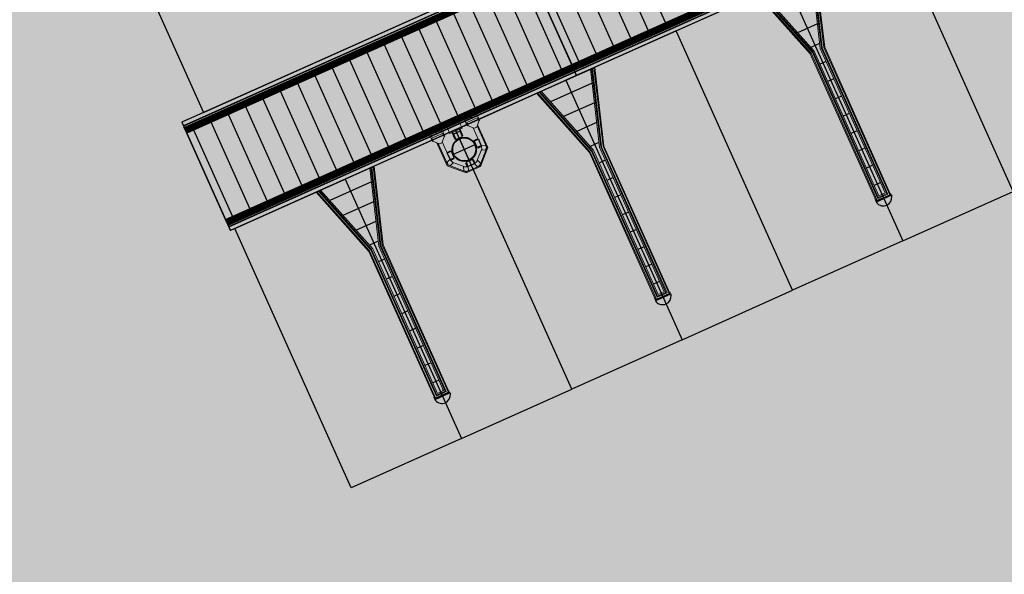
# Model space of a CAD drawing. Units: millimetres. Extents: x 581687 to 582226, y 4796945 to 4797305.
# Drawn here: x 582023 to 582044, y 4797175 to 4797186 of the extents above; entities that cross this region are included whole.
import ezdxf

# ---------------------------------------------------------------- set-up
doc = ezdxf.new("R2010")
doc.units = ezdxf.units.MM
doc.header["$MEASUREMENT"] = 0
doc.linetypes.add('ACAD_ISO04W100', pattern=[30, 24, -3, 0, -3])
doc.layers.add('1SOMBREADO', color=7, linetype='Continuous')
doc.layers.add('CARTO', color=7, linetype='Continuous')

msp = doc.modelspace()

# ---------------------------------------------------------------- hatches: boundary and pattern name
at = {"layer": '1SOMBREADO', "lineweight": 13, "ltscale": 0.7}
msp.add_hatch(color=151, dxfattribs=at).paths.add_polyline_path([(582122.705, 4797170.215), (582121.466, 4797173.825), (582117.842, 4797182.869), (582110.708, 4797198.165), (582100.153, 4797218.341), (582093.854, 4797227.314), (582085.77, 4797237.893), (582074.618, 4797251.921), (582072.395, 4797254.8), (582055.666, 4797256.141), (582043.068, 4797252.943), (582023.2, 4797246.837), (582022.271, 4797246.425), (582022.787, 4797245.187), (582018.14, 4797242.918), (582017.167, 4797244.462), (581998.683, 4797234.87), (581990.938, 4797249.516), (581988.15, 4797248.175), (581984.949, 4797245.7), (581975.005, 4797236.697), (581963.955, 4797232.365), (581962.097, 4797231.437), (581945.524, 4797223.549), (581930.241, 4797215.813), (581915.991, 4797208.283), (581913.822, 4797206.839), (581914.545, 4797205.292), (581912.067, 4797204.055), (581910.806, 4797205.929), (581909.654, 4797205.526), (581899.404, 4797200.637), (581898.195, 4797200.005), (581895.788, 4797201.548), (581880.723, 4797195.508), (581871.216, 4797191.626), (581869.053, 4797189.484), (581871.423, 4797183.976), (581865.404, 4797181.771), (581862.305, 4797188.201), (581858.389, 4797190.329), (581853.782, 4797192.687), (581844.166, 4797193.838), (581840.365, 4797194.125), (581835.528, 4797194.413), (581831.051, 4797194.461), (581827.481, 4797194.461), (581821.953, 4797194.403), (581818.325, 4797194.058), (581805.618, 4797192.382), (581792.718, 4797190.599), (581790.435, 4797190.029), (581790.374, 4797181.919), (581788.307, 4797182.047), (581777.585, 4797176.26), (581763.878, 4797172.901), (581755.932, 4797170.946), (581755.701, 4797170.37), (581752.169, 4797169.432), (581752.028, 4797169.977), (581736.892, 4797167.605), (581736.892, 4797168.008), (581730.218, 4797167.532), (581729.697, 4797171.492), (581723.96, 4797170.703), (581723.846, 4797169.742), (581723.588, 4797166.337), (581720.67, 4797152.913), (581719.909, 4797149.899), (581728.92, 4797148.37), (581728.21, 4797141.26), (581740.02, 4797126.31), (581815.33, 4797108.285), (581844.25, 4797101.83), (581889.16, 4797096.69), (581893.396, 4797095.612), (581915.455, 4797107.814), (582093.815, 4797055.683), (582094.194, 4797044.497), (582094.96, 4797021.932), (582108.901, 4797022.148), (582108.876, 4797019.081), (582120.177, 4797019.212), (582120.09, 4797022.443), (582152.82, 4797023.166), (582153.928, 4797022.207), (582154.766, 4797020.413), (582160.196, 4797013.515), (582164.387, 4797007.855), (582167.937, 4797002.941), (582173.705, 4796993.508), (582174.025, 4796993.595), (582177.217, 4796987.209), (582200.541, 4796946.226), (582205.048, 4796948.392), (582193.328, 4796973.513), (582187.594, 4796986.318), (582187.858, 4796986.481), (582170.375, 4797024.509), (582159.925, 4797059.399), (582150.611, 4797087.028), (582145.448, 4797102.5), (582137.375, 4797125.889), (582133.038, 4797138.679), (582127.765, 4797154.847)])
at = {"layer": 'CARTO'}
h = msp.add_hatch(color=256, dxfattribs=at)
h.paths.add_polyline_path([(582032.965, 4797183.781), (582032.974, 4797183.785, 0.414214), (582032.639, 4797183.913), (582032.643, 4797183.904, -0.414214)])
h.paths.add_polyline_path([(582032.974, 4797183.785), (582032.965, 4797183.781, -0.414214), (582032.842, 4797183.459), (582032.846, 4797183.45, 0.414214)])
h.paths.add_polyline_path([(582032.846, 4797183.45), (582032.842, 4797183.459, -0.414214), (582032.52, 4797183.582), (582032.511, 4797183.577, 0.414214)])
h.paths.add_polyline_path([(582032.643, 4797183.904), (582032.639, 4797183.913, 0.414214), (582032.511, 4797183.577), (582032.52, 4797183.582, -0.414214)])

# ---------------------------------------------------------------- linework, layer by layer
for p, q in [((582022.342, 4797195.404, 0.2), (582027.247, 4797184.457, 0.2)), ((582035.007, 4797185.472, 0.2), (582042.305, 4797188.741, 0.2)), ((582035.007, 4797185.472, 0.2), (582042.305, 4797188.741, 0.2)), ((582035.007, 4797185.472, 0.2), (582042.305, 4797188.741, 0.2)), ((582035.007, 4797185.472, 0.2), (582042.305, 4797188.741, 0.2)), ((582042.358, 4797188.623, 0.2), (582035.06, 4797185.354, 0.2)), ((582035.06, 4797185.354, 0.2), (582042.358, 4797188.623, 0.2)), ((582042.408, 4797188.511, 0.2), (582035.11, 4797185.242, 0.2)), ((582044.313, 4797182.792, 0.2), (582041.861, 4797188.266, 0.2)), ((582044.313, 4797182.792, 0.2), (582041.861, 4797188.266, 0.2)), ((582034.089, 4797187.522, 0.2), (582026.791, 4797184.253, 0.2)), ((582026.841, 4797184.141, 0.2), (582034.139, 4797187.41, 0.2)), ((582026.841, 4797184.14, 0.2), (582034.139, 4797187.41, 0.2)), ((582034.089, 4797187.522, 0.2), (582035.11, 4797185.242, 0.2)), ((582034.089, 4797187.522, 0.2), (582035.11, 4797185.242, 0.2)), ((582034.192, 4797187.292, 0.2), (582026.894, 4797184.022, 0.2)), ((582034.192, 4797187.292, 0.2), (582026.894, 4797184.022, 0.2)), ((582034.192, 4797187.292, 0.2), (582026.894, 4797184.022, 0.2)), ((582034.192, 4797187.292, 0.2), (582026.894, 4797184.022, 0.2)), ((582035.007, 4797185.472, 0.2), (582034.192, 4797187.292, 0.2)), ((582034.192, 4797187.292, 0.2), (582035.007, 4797185.472, 0.2)), ((582035.007, 4797185.472, 0.2), (582034.192, 4797187.292, 0.2)), ((582035.007, 4797185.472, 0.2), (582034.192, 4797187.292, 0.2)), ((582035.007, 4797185.472, 0.2), (582034.192, 4797187.292, 0.2)), ((582034.192, 4797187.292, 0.2), (582035.007, 4797185.472, 0.2)), ((582034.192, 4797187.292, 0.2), (582035.007, 4797185.472, 0.2)), ((582034.192, 4797187.292, 0.2), (582035.007, 4797185.472, 0.2)), ((582037.209, 4797186.182, 0.2), (582039.535, 4797187.224, 0.2)), ((582039.535, 4797187.224, 0.2), (582041.987, 4797181.75, 0.2)), ((582039.535, 4797187.224, 0.2), (582041.987, 4797181.75, 0.2)), ((582027.247, 4797184.457, 0.2), (582032.264, 4797186.705, 0.2)), ((582037.209, 4797186.182, 0.2), (582034.882, 4797185.139, 0.2)), ((582036.835, 4797186.283, 0.2), (582036.883, 4797186.174, 0.2)), ((582039.661, 4797180.708, 0.2), (582037.209, 4797186.182, 0.2)), ((582039.661, 4797180.708, 0.2), (582037.209, 4797186.182, 0.2)), ((582030.54, 4797185.664, 0.2), (582030.491, 4797185.772, 0.2)), ((582027.709, 4797182.202, 0.2), (582035.007, 4797185.472, 0.2)), ((582027.709, 4797182.202, 0.2), (582035.007, 4797185.472, 0.2)), ((582027.709, 4797182.202, 0.2), (582035.007, 4797185.472, 0.2)), ((582027.709, 4797182.202, 0.2), (582035.007, 4797185.472, 0.2)), ((582035.007, 4797185.472, 0.2), (582035.06, 4797185.354, 0.2)), ((582035.06, 4797185.354, 0.2), (582035.007, 4797185.472, 0.2)), ((582035.01, 4797185.466, 0.2), (582035.059, 4797185.357, 0.2)), ((582035.06, 4797185.354, 0.2), (582027.762, 4797182.084, 0.2)), ((582027.762, 4797182.084, 0.2), (582035.06, 4797185.354, 0.2)), ((582034.289, 4797184.874, 0.2), (582035.475, 4797185.405, 0.2)), ((582035.06, 4797185.354, 0.2), (582035.11, 4797185.242, 0.2)), ((582035.11, 4797185.242, 0.2), (582035.06, 4797185.354, 0.2)), ((582035.475, 4797185.405, 0.2), (582035.495, 4797185.407, 0.2)), ((582035.11, 4797185.242, 0.2), (582027.812, 4797181.972, 0.2)), ((582032.556, 4797184.097, 0.2), (582034.882, 4797185.139, 0.2)), ((582034.882, 4797185.139, 0.2), (582037.334, 4797179.666, 0.2)), ((582034.882, 4797185.139, 0.2), (582037.334, 4797179.666, 0.2)), ((582028.715, 4797184.846, 0.2), (582028.667, 4797184.955, 0.2)), ((582034.289, 4797184.874, 0.2), (582034.274, 4797184.86, 0.2)), ((582033.185, 4797184.648, 0.2), (582033.234, 4797184.54, 0.2)), ((582026.791, 4797184.253, 0.2), (582027.812, 4797181.972, 0.2)), ((582026.791, 4797184.253, 0.2), (582026.841, 4797184.14, 0.2)), ((582026.894, 4797184.022, 0.2), (582026.841, 4797184.141, 0.2)), ((582027.709, 4797182.202, 0.2), (582026.894, 4797184.022, 0.2)), ((582026.894, 4797184.022, 0.2), (582027.709, 4797182.202, 0.2)), ((582026.894, 4797184.022, 0.2), (582027.709, 4797182.202, 0.2)), ((582026.894, 4797184.022, 0.2), (582027.709, 4797182.202, 0.2)), ((582032.556, 4797184.097, 0.2), (582030.23, 4797183.055, 0.2)), ((582032.654, 4797184.062, 0.2), (582032.517, 4797184.001, 0.2)), ((582035.008, 4797178.624, 0.2), (582032.556, 4797184.097, 0.2)), ((582035.008, 4797178.624, 0.2), (582032.556, 4797184.097, 0.2)), ((582032.703, 4797183.953, 0.2), (582032.654, 4797184.062, 0.2)), ((582031.361, 4797183.831, 0.2), (582031.41, 4797183.722, 0.2)), ((582032.517, 4797184.001, 0.2), (582032.566, 4797183.891, 0.2)), ((582032.566, 4797183.891, 0.2), (582032.703, 4797183.953, 0.2)), ((582032.953, 4797183.858, 0.2), (582033.039, 4797183.896, 0.2)), ((582033.014, 4797183.721, 0.2), (582032.953, 4797183.858, 0.2)), ((582033.039, 4797183.896, 0.2), (582033.1, 4797183.759, 0.2)), ((582032.471, 4797183.642, 0.2), (582032.385, 4797183.603, 0.2)), ((582032.385, 4797183.603, 0.2), (582032.446, 4797183.466, 0.2)), ((582032.532, 4797183.505, 0.2), (582032.471, 4797183.642, 0.2)), ((582033.1, 4797183.759, 0.2), (582033.014, 4797183.721, 0.2)), ((582032.446, 4797183.466, 0.2), (582032.532, 4797183.505, 0.2)), ((582032.919, 4797183.471, 0.2), (582032.782, 4797183.41, 0.2)), ((582032.782, 4797183.41, 0.2), (582032.821, 4797183.323, 0.2)), ((582032.821, 4797183.323, 0.2), (582032.957, 4797183.385, 0.2)), ((582032.957, 4797183.385, 0.2), (582032.919, 4797183.471, 0.2)), ((582029.637, 4797182.789, 0.2), (582030.823, 4797183.321, 0.2)), ((582030.823, 4797183.321, 0.2), (582030.843, 4797183.323, 0.2)), ((582027.903, 4797182.013, 0.2), (582030.23, 4797183.055, 0.2)), ((582029.536, 4797183.013, 0.2), (582029.585, 4797182.905, 0.2)), ((582030.23, 4797183.055, 0.2), (582032.682, 4797177.582, 0.2)), ((582030.23, 4797183.055, 0.2), (582032.682, 4797177.582, 0.2)), ((582029.637, 4797182.789, 0.2), (582029.622, 4797182.776, 0.2)), ((582041.987, 4797181.75, 0.2), (582044.313, 4797182.792, 0.2)), ((582041.414, 4797182.621, 0.2), (582041.426, 4797182.627, 0.2)), ((582041.434, 4797182.576, 0.2), (582041.414, 4797182.621, 0.2)), ((582041.426, 4797182.627, 0.2), (582041.438, 4797182.6, 0.2)), ((582041.428, 4797182.573, 0.2), (582041.434, 4797182.576, 0.2)), ((582041.428, 4797182.573, 0.2), (582041.439, 4797182.551, 0.2)), ((582041.434, 4797182.576, 0.2), (582041.739, 4797182.712, 0.2)), ((582041.438, 4797182.6, 0.2), (582041.718, 4797182.725, 0.2)), ((582041.706, 4797182.752, 0.2), (582041.718, 4797182.758, 0.2)), ((582041.718, 4797182.725, 0.2), (582041.706, 4797182.752, 0.2)), ((582041.718, 4797182.758, 0.2), (582041.739, 4797182.712, 0.2)), ((582041.739, 4797182.712, 0.2), (582041.744, 4797182.715, 0.2)), ((582041.744, 4797182.715, 0.2), (582041.755, 4797182.692, 0.2)), ((582027.762, 4797182.084, 0.2), (582027.709, 4797182.202, 0.2)), ((582027.812, 4797181.972, 0.2), (582027.762, 4797182.084, 0.2)), ((582030.356, 4797176.539, 0.2), (582027.903, 4797182.013, 0.2)), ((582041.987, 4797181.75, 0.2), (582039.661, 4797180.708, 0.2)), ((582037.334, 4797179.666, 0.2), (582039.661, 4797180.708, 0.2)), ((582036.761, 4797180.537, 0.2), (582036.774, 4797180.543, 0.2)), ((582036.782, 4797180.492, 0.2), (582036.761, 4797180.537, 0.2)), ((582036.774, 4797180.543, 0.2), (582036.786, 4797180.515, 0.2)), ((582036.776, 4797180.489, 0.2), (582036.782, 4797180.492, 0.2)), ((582036.776, 4797180.489, 0.2), (582036.786, 4797180.466, 0.2)), ((582036.782, 4797180.492, 0.2), (582037.086, 4797180.628, 0.2)), ((582036.786, 4797180.515, 0.2), (582037.066, 4797180.641, 0.2)), ((582037.053, 4797180.668, 0.2), (582037.066, 4797180.674, 0.2)), ((582037.066, 4797180.641, 0.2), (582037.053, 4797180.668, 0.2)), ((582037.066, 4797180.674, 0.2), (582037.086, 4797180.628, 0.2)), ((582037.086, 4797180.628, 0.2), (582037.092, 4797180.631, 0.2)), ((582037.092, 4797180.631, 0.2), (582037.102, 4797180.608, 0.2)), ((582037.334, 4797179.666, 0.2), (582035.008, 4797178.624, 0.2)), ((582032.682, 4797177.582, 0.2), (582035.008, 4797178.624, 0.2)), ((582032.109, 4797178.453, 0.2), (582032.121, 4797178.459, 0.2)), ((582032.129, 4797178.407, 0.2), (582032.109, 4797178.453, 0.2)), ((582032.121, 4797178.459, 0.2), (582032.133, 4797178.431, 0.2)), ((582032.123, 4797178.405, 0.2), (582032.129, 4797178.407, 0.2)), ((582032.123, 4797178.405, 0.2), (582032.134, 4797178.382, 0.2)), ((582032.129, 4797178.407, 0.2), (582032.434, 4797178.544, 0.2)), ((582032.133, 4797178.431, 0.2), (582032.413, 4797178.556, 0.2)), ((582032.401, 4797178.584, 0.2), (582032.413, 4797178.589, 0.2)), ((582032.413, 4797178.556, 0.2), (582032.401, 4797178.584, 0.2)), ((582032.413, 4797178.589, 0.2), (582032.434, 4797178.544, 0.2)), ((582032.434, 4797178.544, 0.2), (582032.439, 4797178.546, 0.2)), ((582032.439, 4797178.546, 0.2), (582032.45, 4797178.524, 0.2)), ((582032.682, 4797177.582, 0.2), (582030.356, 4797176.539, 0.2))]:
    msp.add_line(p, q, dxfattribs=at)
at = {"layer": 'CARTO', "linetype": 'Continuous', "lineweight": 15}
for p, q in [((582035.007, 4797185.472, 0.2), (582042.305, 4797188.741, 0.2)), ((582035.059, 4797185.357, 0.2), (582042.357, 4797188.626, 0.2)), ((582042.358, 4797188.623, 0.2), (582035.06, 4797185.354, 0.2)), ((582042.371, 4797188.595, 0.2), (582035.073, 4797185.326, 0.2)), ((582042.378, 4797188.58, 0.2), (582035.079, 4797185.31, 0.2)), ((582042.408, 4797188.511, 0.2), (582035.11, 4797185.242, 0.2)), ((582034.089, 4797187.522, 0.2), (582026.791, 4797184.253, 0.2)), ((582034.119, 4797187.453, 0.2), (582026.821, 4797184.184, 0.2)), ((582034.126, 4797187.438, 0.2), (582026.828, 4797184.168, 0.2)), ((582034.139, 4797187.41, 0.2), (582026.841, 4797184.141, 0.2)), ((582026.842, 4797184.137, 0.2), (582034.14, 4797187.407, 0.2)), ((582040.246, 4797185.81, 0.2), (582040.055, 4797187.457, 0.2)), ((582040.272, 4797185.817, 0.2), (582040.08, 4797187.468, 0.2)), ((582040.289, 4797185.821, 0.2), (582040.097, 4797187.475, 0.2)), ((582040.32, 4797185.83, 0.2), (582040.128, 4797187.489, 0.2)), ((582040.34, 4797185.835, 0.2), (582040.148, 4797187.492, 0.2)), ((582026.891, 4797184.029, 0.2), (582034.189, 4797187.298, 0.2)), ((582026.894, 4797184.022, 0.2), (582034.192, 4797187.292, 0.2)), ((582038.927, 4797186.945, 0.2), (582040.035, 4797185.699, 0.2)), ((582038.942, 4797186.958, 0.2), (582040.052, 4797185.71, 0.2)), ((582038.973, 4797186.972, 0.2), (582040.08, 4797185.728, 0.2)), ((582038.989, 4797186.979, 0.2), (582040.094, 4797185.737, 0.2)), ((582039.015, 4797186.991, 0.2), (582040.117, 4797185.752, 0.2)), ((582040.035, 4797185.699, 0.2), (582041.426, 4797182.594, 0.2)), ((582040.052, 4797185.71, 0.2), (582041.444, 4797182.602, 0.2)), ((582040.08, 4797185.728, 0.2), (582041.461, 4797182.645, 0.2)), ((582040.094, 4797185.737, 0.2), (582041.469, 4797182.668, 0.2)), ((582040.117, 4797185.752, 0.2), (582041.482, 4797182.703, 0.2)), ((582041.612, 4797182.761, 0.2), (582040.246, 4797185.81, 0.2)), ((582041.647, 4797182.747, 0.2), (582040.272, 4797185.817, 0.2)), ((582041.669, 4797182.739, 0.2), (582040.289, 4797185.821, 0.2)), ((582041.712, 4797182.722, 0.2), (582040.32, 4797185.83, 0.2)), ((582041.731, 4797182.731, 0.2), (582040.34, 4797185.835, 0.2)), ((582027.709, 4797182.202, 0.2), (582035.007, 4797185.472, 0.2)), ((582027.761, 4797182.087, 0.2), (582035.059, 4797185.357, 0.2)), ((582035.06, 4797185.354, 0.2), (582027.762, 4797182.084, 0.2)), ((582035.073, 4797185.326, 0.2), (582027.774, 4797182.056, 0.2)), ((582035.079, 4797185.31, 0.2), (582027.781, 4797182.041, 0.2)), ((582035.594, 4797183.725, 0.2), (582035.403, 4797185.372, 0.2)), ((582035.619, 4797183.732, 0.2), (582035.428, 4797185.384, 0.2)), ((582035.636, 4797183.737, 0.2), (582035.444, 4797185.391, 0.2)), ((582035.668, 4797183.746, 0.2), (582035.475, 4797185.405, 0.2)), ((582035.687, 4797183.751, 0.2), (582035.495, 4797185.407, 0.2)), ((582035.11, 4797185.242, 0.2), (582027.812, 4797181.972, 0.2)), ((582034.274, 4797184.86, 0.2), (582035.383, 4797183.614, 0.2)), ((582034.289, 4797184.874, 0.2), (582035.399, 4797183.625, 0.2)), ((582034.32, 4797184.888, 0.2), (582035.427, 4797183.643, 0.2)), ((582034.337, 4797184.895, 0.2), (582035.442, 4797183.653, 0.2)), ((582034.362, 4797184.906, 0.2), (582035.464, 4797183.667, 0.2)), ((582033.004, 4797184.422, 0.2), (582032.749, 4797184.307, 0.2)), ((582033.004, 4797184.422, 0.2), (582033.062, 4797184.291, 0.2)), ((582032.638, 4797184.258, 0.2), (582032.382, 4797184.143, 0.2)), ((582032.619, 4797184.226, 0.2), (582032.594, 4797184.215, 0.2)), ((582032.638, 4797184.258, 0.2), (582032.696, 4797184.127, 0.2)), ((582032.805, 4797184.182, 0.2), (582032.749, 4797184.307, 0.2)), ((582032.749, 4797184.307, 0.2), (582032.749, 4797184.307, 0.2)), ((582032.749, 4797184.307, 0.2), (582032.807, 4797184.177, 0.2)), ((582032.809, 4797184.311, 0.2), (582032.785, 4797184.3, 0.2)), ((582032.792, 4797184.284, 0.2), (582032.817, 4797184.295, 0.2)), ((582033.017, 4797184.348, 0.2), (582032.795, 4797184.248, 0.2)), ((582032.795, 4797184.248, 0.2), (582032.828, 4797184.175, 0.2)), ((582032.795, 4797184.248, 0.2), (582032.795, 4797184.248, 0.2)), ((582032.795, 4797184.248, 0.2), (582032.828, 4797184.175, 0.2)), ((582032.897, 4797184.351, 0.2), (582032.873, 4797184.34, 0.2)), ((582032.88, 4797184.323, 0.2), (582032.905, 4797184.334, 0.2)), ((582032.985, 4797184.39, 0.2), (582032.961, 4797184.379, 0.2)), ((582032.968, 4797184.363, 0.2), (582032.993, 4797184.374, 0.2)), ((582033.005, 4797184.151, 0.2), (582033.05, 4797184.275, 0.2)), ((582033.05, 4797184.275, 0.2), (582033.017, 4797184.348, 0.2)), ((582033.062, 4797184.291, 0.2), (582033.046, 4797184.284, 0.2)), ((582032.016, 4797183.979, 0.2), (582032.271, 4797184.093, 0.2)), ((582032.062, 4797183.92, 0.2), (582032.284, 4797184.019, 0.2)), ((582032.14, 4797184.011, 0.2), (582032.164, 4797184.023, 0.2)), ((582032.172, 4797184.006, 0.2), (582032.147, 4797183.995, 0.2)), ((582032.228, 4797184.051, 0.2), (582032.252, 4797184.062, 0.2)), ((582032.26, 4797184.046, 0.2), (582032.235, 4797184.034, 0.2)), ((582032.271, 4797184.093, 0.2), (582032.33, 4797183.963, 0.2)), ((582032.271, 4797184.093, 0.2), (582032.271, 4797184.093, 0.2)), ((582032.327, 4797183.968, 0.2), (582032.271, 4797184.093, 0.2)), ((582032.284, 4797184.019, 0.2), (582032.317, 4797183.946, 0.2)), ((582032.284, 4797184.019, 0.2), (582032.284, 4797184.019, 0.2)), ((582032.284, 4797184.019, 0.2), (582032.317, 4797183.946, 0.2)), ((582032.438, 4797184.018, 0.2), (582032.382, 4797184.143, 0.2)), ((582032.382, 4797184.143, 0.2), (582032.382, 4797184.143, 0.2)), ((582032.382, 4797184.143, 0.2), (582032.441, 4797184.013, 0.2)), ((582032.443, 4797184.147, 0.2), (582032.418, 4797184.136, 0.2)), ((582032.425, 4797184.12, 0.2), (582032.45, 4797184.131, 0.2)), ((582032.429, 4797184.039, 0.2), (582032.429, 4797184.039, 0.2)), ((582032.429, 4797184.039, 0.2), (582032.438, 4797184.018, 0.2)), ((582032.431, 4797184.034, 0.2), (582032.429, 4797184.039, 0.2)), ((582032.429, 4797184.039, 0.2), (582032.429, 4797184.039, 0.2)), ((582032.441, 4797184.013, 0.2), (582032.431, 4797184.034, 0.2)), ((582032.431, 4797184.034, 0.2), (582032.431, 4797184.034, 0.2)), ((582032.438, 4797184.018, 0.2), (582032.438, 4797184.018, 0.2)), ((582032.696, 4797184.127, 0.2), (582032.441, 4797184.013, 0.2)), ((582032.441, 4797184.013, 0.2), (582032.441, 4797184.013, 0.2)), ((582032.484, 4797184.032, 0.2), (582032.531, 4797183.927, 0.2)), ((582032.544, 4797183.934, 0.2), (582032.498, 4797184.038, 0.2)), ((582032.601, 4797184.199, 0.2), (582032.626, 4797184.21, 0.2)), ((582032.639, 4797184.102, 0.2), (582032.686, 4797183.997, 0.2)), ((582032.7, 4797184.003, 0.2), (582032.653, 4797184.108, 0.2)), ((582032.795, 4797184.203, 0.2), (582032.795, 4797184.203, 0.2)), ((582032.795, 4797184.203, 0.2), (582032.805, 4797184.182, 0.2)), ((582032.798, 4797184.198, 0.2), (582032.795, 4797184.203, 0.2)), ((582032.795, 4797184.203, 0.2), (582032.795, 4797184.203, 0.2)), ((582032.807, 4797184.177, 0.2), (582032.798, 4797184.198, 0.2)), ((582032.798, 4797184.198, 0.2), (582032.798, 4797184.198, 0.2)), ((582032.805, 4797184.182, 0.2), (582032.805, 4797184.182, 0.2)), ((582032.823, 4797184.184, 0.2), (582032.807, 4797184.177, 0.2)), ((582032.807, 4797184.177, 0.2), (582032.807, 4797184.177, 0.2)), ((582032.828, 4797184.175, 0.2), (582032.828, 4797184.175, 0.2)), ((582032.828, 4797184.175, 0.2), (582032.95, 4797184.126, 0.2)), ((582032.828, 4797184.175, 0.2), (582032.95, 4797184.126, 0.2)), ((582032.933, 4797184.133, 0.2), (582033.108, 4797183.741, 0.2)), ((582032.95, 4797184.126, 0.2), (582033.005, 4797184.151, 0.2)), ((582032.95, 4797184.126, 0.2), (582032.95, 4797184.126, 0.2)), ((582033.014, 4797184.175, 0.2), (582033.218, 4797183.719, 0.2)), ((582033.024, 4797184.202, 0.2), (582033.239, 4797183.72, 0.2)), ((582032.016, 4797183.979, 0.2), (582032.074, 4797183.848, 0.2)), ((582032.052, 4797183.972, 0.2), (582032.076, 4797183.983, 0.2)), ((582032.084, 4797183.967, 0.2), (582032.059, 4797183.956, 0.2)), ((582032.095, 4797183.847, 0.2), (582032.062, 4797183.92, 0.2)), ((582032.074, 4797183.848, 0.2), (582032.091, 4797183.856, 0.2)), ((582032.217, 4797183.798, 0.2), (582032.095, 4797183.847, 0.2)), ((582032.383, 4797183.336, 0.2), (582032.167, 4797183.818, 0.2)), ((582032.397, 4797183.352, 0.2), (582032.194, 4797183.807, 0.2)), ((582032.272, 4797183.822, 0.2), (582032.217, 4797183.798, 0.2)), ((582032.317, 4797183.946, 0.2), (582032.272, 4797183.822, 0.2)), ((582032.317, 4797183.946, 0.2), (582032.272, 4797183.822, 0.2)), ((582032.272, 4797183.822, 0.2), (582032.272, 4797183.822, 0.2)), ((582032.454, 4797183.448, 0.2), (582032.279, 4797183.84, 0.2)), ((582032.313, 4797183.956, 0.2), (582032.33, 4797183.963, 0.2)), ((582032.317, 4797183.946, 0.2), (582032.317, 4797183.946, 0.2)), ((582032.318, 4797183.989, 0.2), (582032.327, 4797183.968, 0.2)), ((582032.318, 4797183.989, 0.2), (582032.318, 4797183.989, 0.2)), ((582032.32, 4797183.984, 0.2), (582032.318, 4797183.989, 0.2)), ((582032.318, 4797183.989, 0.2), (582032.318, 4797183.989, 0.2)), ((582032.32, 4797183.984, 0.2), (582032.32, 4797183.984, 0.2)), ((582032.33, 4797183.963, 0.2), (582032.32, 4797183.984, 0.2)), ((582032.327, 4797183.968, 0.2), (582032.327, 4797183.968, 0.2)), ((582032.33, 4797183.963, 0.2), (582032.33, 4797183.963, 0.2)), ((582032.531, 4797183.927, 0.2), (582032.544, 4797183.934, 0.2)), ((582032.531, 4797183.927, 0.2), (582032.545, 4797183.895, 0.2)), ((582032.559, 4797183.901, 0.2), (582032.544, 4797183.934, 0.2)), ((582032.7, 4797184.003, 0.2), (582032.686, 4797183.997, 0.2)), ((582032.686, 4797183.997, 0.2), (582032.7, 4797183.965, 0.2)), ((582032.714, 4797183.971, 0.2), (582032.7, 4797184.003, 0.2)), ((582032.989, 4797183.893, 0.2), (582032.956, 4797183.878, 0.2)), ((582032.962, 4797183.865, 0.2), (582032.995, 4797183.879, 0.2)), ((582033.032, 4797183.912, 0.2), (582032.989, 4797183.893, 0.2)), ((582032.989, 4797183.893, 0.2), (582032.995, 4797183.879, 0.2)), ((582032.995, 4797183.879, 0.2), (582033.038, 4797183.899, 0.2)), ((582032.421, 4797183.638, 0.2), (582032.377, 4797183.619, 0.2)), ((582032.384, 4797183.605, 0.2), (582032.427, 4797183.625, 0.2)), ((582032.453, 4797183.653, 0.2), (582032.421, 4797183.638, 0.2)), ((582032.421, 4797183.638, 0.2), (582032.427, 4797183.625, 0.2)), ((582032.427, 4797183.625, 0.2), (582032.459, 4797183.639, 0.2)), ((582033.11, 4797183.692, 0.2), (582033.01, 4797183.429, 0.2)), ((582033.058, 4797183.738, 0.2), (582033.026, 4797183.723, 0.2)), ((582033.032, 4797183.71, 0.2), (582033.064, 4797183.724, 0.2)), ((582033.101, 4797183.757, 0.2), (582033.058, 4797183.738, 0.2)), ((582033.064, 4797183.724, 0.2), (582033.058, 4797183.738, 0.2)), ((582033.064, 4797183.724, 0.2), (582033.107, 4797183.743, 0.2)), ((582033.218, 4797183.719, 0.2), (582033.072, 4797183.336, 0.2)), ((582033.239, 4797183.72, 0.2), (582033.087, 4797183.322, 0.2)), ((582033.108, 4797183.766, 0.2), (582033.187, 4797183.769, 0.2)), ((582033.108, 4797183.766, 0.2), (582033.187, 4797183.769, 0.2)), ((582033.108, 4797183.766, 0.2), (582033.111, 4797183.666, 0.2)), ((582033.108, 4797183.766, 0.2), (582033.108, 4797183.766, 0.2)), ((582033.111, 4797183.666, 0.2), (582033.19, 4797183.669, 0.2)), ((582033.209, 4797183.719, 0.2), (582033.187, 4797183.769, 0.2)), ((582033.187, 4797183.769, 0.2), (582033.187, 4797183.769, 0.2)), ((582033.209, 4797183.719, 0.2), (582033.187, 4797183.769, 0.2)), ((582033.19, 4797183.669, 0.2), (582033.209, 4797183.719, 0.2)), ((582033.19, 4797183.669, 0.2), (582033.209, 4797183.719, 0.2)), ((582033.19, 4797183.669, 0.2), (582033.19, 4797183.669, 0.2)), ((582035.383, 4797183.614, 0.2), (582036.773, 4797180.51, 0.2)), ((582035.399, 4797183.625, 0.2), (582036.792, 4797180.518, 0.2)), ((582035.427, 4797183.643, 0.2), (582036.808, 4797180.561, 0.2)), ((582035.442, 4797183.653, 0.2), (582036.817, 4797180.583, 0.2)), ((582035.464, 4797183.667, 0.2), (582036.83, 4797180.618, 0.2)), ((582036.959, 4797180.676, 0.2), (582035.594, 4797183.725, 0.2)), ((582036.994, 4797180.663, 0.2), (582035.619, 4797183.732, 0.2)), ((582037.017, 4797180.655, 0.2), (582035.636, 4797183.737, 0.2)), ((582037.06, 4797180.638, 0.2), (582035.668, 4797183.746, 0.2)), ((582037.078, 4797180.646, 0.2), (582035.687, 4797183.751, 0.2)), ((582032.436, 4797183.465, 0.2), (582032.381, 4797183.408, 0.2)), ((582032.403, 4797183.358, 0.2), (582032.381, 4797183.408, 0.2)), ((582032.436, 4797183.465, 0.2), (582032.508, 4797183.397, 0.2)), ((582032.436, 4797183.465, 0.2), (582032.436, 4797183.465, 0.2)), ((582032.436, 4797183.465, 0.2), (582032.508, 4797183.397, 0.2)), ((582032.49, 4797183.483, 0.2), (582032.447, 4797183.464, 0.2)), ((582032.453, 4797183.45, 0.2), (582032.496, 4797183.47, 0.2)), ((582032.508, 4797183.397, 0.2), (582032.454, 4797183.339, 0.2)), ((582032.508, 4797183.397, 0.2), (582032.454, 4797183.339, 0.2)), ((582032.522, 4797183.498, 0.2), (582032.49, 4797183.483, 0.2)), ((582032.496, 4797183.47, 0.2), (582032.49, 4797183.483, 0.2)), ((582032.753, 4797183.314, 0.2), (582032.49, 4797183.414, 0.2)), ((582032.496, 4797183.47, 0.2), (582032.528, 4797183.484, 0.2)), ((582032.508, 4797183.397, 0.2), (582032.508, 4797183.397, 0.2)), ((582032.771, 4797183.392, 0.2), (582032.785, 4797183.359, 0.2)), ((582032.799, 4797183.366, 0.2), (582032.784, 4797183.398, 0.2)), ((582032.976, 4797183.393, 0.2), (582032.802, 4797183.315, 0.2)), ((582032.926, 4797183.461, 0.2), (582032.94, 4797183.429, 0.2)), ((582032.954, 4797183.435, 0.2), (582032.94, 4797183.467, 0.2)), ((582032.954, 4797183.435, 0.2), (582032.94, 4797183.429, 0.2)), ((582032.94, 4797183.429, 0.2), (582032.96, 4797183.386, 0.2)), ((582032.973, 4797183.392, 0.2), (582032.954, 4797183.435, 0.2)), ((582033.027, 4797183.447, 0.2), (582032.958, 4797183.375, 0.2)), ((582033.027, 4797183.447, 0.2), (582033.085, 4797183.393, 0.2)), ((582033.027, 4797183.447, 0.2), (582033.027, 4797183.447, 0.2)), ((582033.027, 4797183.447, 0.2), (582033.085, 4797183.393, 0.2)), ((582033.065, 4797183.342, 0.2), (582033.085, 4797183.393, 0.2)), ((582033.065, 4797183.342, 0.2), (582033.085, 4797183.393, 0.2)), ((582033.085, 4797183.393, 0.2), (582033.085, 4797183.393, 0.2)), ((582030.941, 4797181.641, 0.2), (582030.75, 4797183.288, 0.2)), ((582030.967, 4797181.648, 0.2), (582030.775, 4797183.3, 0.2)), ((582030.983, 4797181.653, 0.2), (582030.792, 4797183.307, 0.2)), ((582031.015, 4797181.661, 0.2), (582030.823, 4797183.321, 0.2)), ((582031.035, 4797181.667, 0.2), (582030.843, 4797183.323, 0.2)), ((582032.781, 4797183.184, 0.2), (582032.383, 4797183.336, 0.2)), ((582032.781, 4797183.206, 0.2), (582032.397, 4797183.352, 0.2)), ((582032.454, 4797183.339, 0.2), (582032.403, 4797183.358, 0.2)), ((582032.454, 4797183.339, 0.2), (582032.454, 4797183.339, 0.2)), ((582032.728, 4797183.313, 0.2), (582032.827, 4797183.316, 0.2)), ((582032.728, 4797183.313, 0.2), (582032.827, 4797183.316, 0.2)), ((582032.728, 4797183.313, 0.2), (582032.73, 4797183.234, 0.2)), ((582032.728, 4797183.313, 0.2), (582032.728, 4797183.313, 0.2)), ((582032.78, 4797183.215, 0.2), (582032.73, 4797183.234, 0.2)), ((582032.83, 4797183.237, 0.2), (582032.78, 4797183.215, 0.2)), ((582033.072, 4797183.336, 0.2), (582032.781, 4797183.206, 0.2)), ((582033.087, 4797183.322, 0.2), (582032.781, 4797183.184, 0.2)), ((582032.785, 4797183.359, 0.2), (582032.799, 4797183.366, 0.2)), ((582032.785, 4797183.359, 0.2), (582032.805, 4797183.316, 0.2)), ((582032.818, 4797183.322, 0.2), (582032.799, 4797183.366, 0.2)), ((582032.827, 4797183.316, 0.2), (582032.83, 4797183.237, 0.2)), ((582032.827, 4797183.316, 0.2), (582032.827, 4797183.316, 0.2)), ((582032.827, 4797183.316, 0.2), (582032.83, 4797183.237, 0.2)), ((582032.83, 4797183.237, 0.2), (582032.83, 4797183.237, 0.2)), ((582032.958, 4797183.375, 0.2), (582033.016, 4797183.32, 0.2)), ((582033.016, 4797183.32, 0.2), (582033.065, 4797183.342, 0.2)), ((582029.622, 4797182.776, 0.2), (582030.73, 4797181.53, 0.2)), ((582029.637, 4797182.789, 0.2), (582030.747, 4797181.541, 0.2)), ((582029.668, 4797182.803, 0.2), (582030.775, 4797181.559, 0.2)), ((582029.684, 4797182.811, 0.2), (582030.789, 4797181.568, 0.2)), ((582029.709, 4797182.822, 0.2), (582030.812, 4797181.583, 0.2)), ((582041.482, 4797182.703, 0.2), (582041.612, 4797182.761, 0.2)), ((582041.444, 4797182.602, 0.2), (582041.712, 4797182.722, 0.2)), ((582041.461, 4797182.645, 0.2), (582041.669, 4797182.739, 0.2)), ((582041.469, 4797182.668, 0.2), (582041.647, 4797182.747, 0.2)), ((582030.73, 4797181.53, 0.2), (582032.121, 4797178.426, 0.2)), ((582030.747, 4797181.541, 0.2), (582032.139, 4797178.434, 0.2)), ((582030.775, 4797181.559, 0.2), (582032.155, 4797178.477, 0.2)), ((582030.789, 4797181.568, 0.2), (582032.164, 4797178.499, 0.2)), ((582030.812, 4797181.583, 0.2), (582032.177, 4797178.534, 0.2)), ((582032.307, 4797178.592, 0.2), (582030.941, 4797181.641, 0.2)), ((582032.342, 4797178.579, 0.2), (582030.967, 4797181.648, 0.2)), ((582032.364, 4797178.57, 0.2), (582030.983, 4797181.653, 0.2)), ((582032.407, 4797178.554, 0.2), (582031.015, 4797181.661, 0.2)), ((582032.426, 4797178.562, 0.2), (582031.035, 4797181.667, 0.2)), ((582036.792, 4797180.518, 0.2), (582037.06, 4797180.638, 0.2)), ((582036.808, 4797180.561, 0.2), (582037.017, 4797180.655, 0.2)), ((582036.817, 4797180.583, 0.2), (582036.994, 4797180.663, 0.2)), ((582036.83, 4797180.618, 0.2), (582036.959, 4797180.676, 0.2)), ((582032.139, 4797178.434, 0.2), (582032.407, 4797178.554, 0.2)), ((582032.155, 4797178.477, 0.2), (582032.364, 4797178.57, 0.2)), ((582032.164, 4797178.499, 0.2), (582032.342, 4797178.579, 0.2)), ((582032.177, 4797178.534, 0.2), (582032.307, 4797178.592, 0.2))]:
    msp.add_line(p, q, dxfattribs=at)
at = {"layer": 'CARTO', "linetype": 'Continuous', "lineweight": 5}
for p, q in [((582035.01, 4797185.466, 0.2), (582042.308, 4797188.735, 0.2)), ((582035.014, 4797185.457, 0.2), (582042.312, 4797188.727, 0.2)), ((582035.018, 4797185.448, 0.2), (582042.316, 4797188.718, 0.2)), ((582035.022, 4797185.439, 0.2), (582042.32, 4797188.709, 0.2)), ((582035.026, 4797185.43, 0.2), (582042.324, 4797188.699, 0.2)), ((582035.03, 4797185.421, 0.2), (582042.328, 4797188.69, 0.2)), ((582035.034, 4797185.412, 0.2), (582042.332, 4797188.681, 0.2)), ((582035.038, 4797185.403, 0.2), (582042.336, 4797188.672, 0.2)), ((582035.042, 4797185.393, 0.2), (582042.34, 4797188.663, 0.2)), ((582035.046, 4797185.384, 0.2), (582042.345, 4797188.654, 0.2)), ((582035.05, 4797185.375, 0.2), (582042.349, 4797188.645, 0.2)), ((582035.055, 4797185.366, 0.2), (582042.353, 4797188.636, 0.2)), ((582027.712, 4797182.196, 0.2), (582035.01, 4797185.466, 0.2)), ((582027.716, 4797182.188, 0.2), (582035.014, 4797185.457, 0.2)), ((582027.72, 4797182.179, 0.2), (582035.018, 4797185.448, 0.2)), ((582027.724, 4797182.17, 0.2), (582035.022, 4797185.439, 0.2)), ((582027.728, 4797182.16, 0.2), (582035.026, 4797185.43, 0.2)), ((582027.732, 4797182.151, 0.2), (582035.03, 4797185.421, 0.2)), ((582027.736, 4797182.142, 0.2), (582035.034, 4797185.412, 0.2)), ((582027.74, 4797182.133, 0.2), (582035.038, 4797185.403, 0.2)), ((582027.744, 4797182.124, 0.2), (582035.042, 4797185.393, 0.2)), ((582027.748, 4797182.115, 0.2), (582035.046, 4797185.384, 0.2)), ((582027.752, 4797182.106, 0.2), (582035.05, 4797185.375, 0.2)), ((582027.756, 4797182.097, 0.2), (582035.055, 4797185.366, 0.2))]:
    msp.add_line(p, q, dxfattribs=at)
at = {"layer": 'CARTO', "linetype": 'Continuous', "ltscale": 10}
for p, q in [((582036.984, 4797186.358, 0.2), (582036.169, 4797188.178, 0.2)), ((582036.619, 4797186.194, 0.2), (582035.804, 4797188.014, 0.2)), ((582036.254, 4797186.031, 0.2), (582035.439, 4797187.851, 0.2)), ((582035.889, 4797185.867, 0.2), (582035.074, 4797187.687, 0.2)), ((582035.159, 4797185.54, 0.2), (582034.344, 4797187.36, 0.2)), ((582035.524, 4797185.704, 0.2), (582034.709, 4797187.524, 0.2)), ((582034.794, 4797185.376, 0.2), (582033.979, 4797187.196, 0.2)), ((582034.429, 4797185.213, 0.2), (582033.614, 4797187.033, 0.2)), ((582033.699, 4797184.886, 0.2), (582032.884, 4797186.706, 0.2)), ((582034.064, 4797185.049, 0.2), (582033.249, 4797186.869, 0.2)), ((582033.334, 4797184.722, 0.2), (582032.519, 4797186.542, 0.2)), ((582032.969, 4797184.559, 0.2), (582032.154, 4797186.379, 0.2)), ((582032.604, 4797184.395, 0.2), (582031.789, 4797186.215, 0.2)), ((582031.874, 4797184.068, 0.2), (582031.058, 4797185.888, 0.2)), ((582032.239, 4797184.232, 0.2), (582031.424, 4797186.052, 0.2)), ((582031.509, 4797183.905, 0.2), (582030.693, 4797185.725, 0.2)), ((582031.144, 4797183.741, 0.2), (582030.328, 4797185.561, 0.2)), ((582030.779, 4797183.578, 0.2), (582029.963, 4797185.398, 0.2)), ((582030.049, 4797183.25, 0.2), (582029.233, 4797185.07, 0.2)), ((582030.414, 4797183.414, 0.2), (582029.598, 4797185.234, 0.2)), ((582029.684, 4797183.087, 0.2), (582028.868, 4797184.907, 0.2)), ((582029.319, 4797182.923, 0.2), (582028.503, 4797184.743, 0.2)), ((582028.953, 4797182.76, 0.2), (582028.138, 4797184.58, 0.2)), ((582028.223, 4797182.433, 0.2), (582027.408, 4797184.253, 0.2)), ((582028.588, 4797182.596, 0.2), (582027.773, 4797184.416, 0.2)), ((582027.858, 4797182.269, 0.2), (582027.043, 4797184.089, 0.2))]:
    msp.add_line(p, q, dxfattribs=at)
at = {"layer": 'CARTO', "linetype": 'ByBlock', "lineweight": 5}
for p, q in [((582026.846, 4797184.128, 0.2), (582034.144, 4797187.398, 0.2)), ((582026.85, 4797184.119, 0.2), (582034.148, 4797187.389, 0.2)), ((582026.854, 4797184.11, 0.2), (582034.153, 4797187.379, 0.2)), ((582026.859, 4797184.101, 0.2), (582034.157, 4797187.37, 0.2)), ((582026.863, 4797184.092, 0.2), (582034.161, 4797187.361, 0.2)), ((582026.867, 4797184.083, 0.2), (582034.165, 4797187.352, 0.2)), ((582026.871, 4797184.073, 0.2), (582034.169, 4797187.343, 0.2)), ((582026.875, 4797184.064, 0.2), (582034.173, 4797187.334, 0.2)), ((582026.879, 4797184.055, 0.2), (582034.177, 4797187.325, 0.2)), ((582026.883, 4797184.046, 0.2), (582034.181, 4797187.316, 0.2)), ((582026.887, 4797184.037, 0.2), (582034.185, 4797187.306, 0.2))]:
    msp.add_line(p, q, dxfattribs=at)
at = {"layer": 'CARTO', "linetype": 'Continuous'}
for p, q in [((582040.186, 4797186.33, 0.2), (582039.768, 4797186.143, 0.2)), ((582040.234, 4797185.914, 0.2), (582040.047, 4797185.83, 0.2)), ((582040.369, 4797185.536, 0.2), (582040.239, 4797185.478, 0.2)), ((582035.437, 4797185.079, 0.2), (582034.558, 4797184.686, 0.2)), ((582040.532, 4797185.171, 0.2), (582040.403, 4797185.113, 0.2)), ((582035.485, 4797184.663, 0.2), (582034.837, 4797184.372, 0.2)), ((582040.696, 4797184.805, 0.2), (582040.566, 4797184.747, 0.2)), ((582040.859, 4797184.44, 0.2), (582040.73, 4797184.382, 0.2)), ((582035.533, 4797184.246, 0.2), (582035.116, 4797184.059, 0.2)), ((582041.023, 4797184.075, 0.2), (582040.893, 4797184.017, 0.2)), ((582035.582, 4797183.829, 0.2), (582035.394, 4797183.745, 0.2)), ((582041.187, 4797183.71, 0.2), (582041.057, 4797183.652, 0.2)), ((582035.716, 4797183.451, 0.2), (582035.587, 4797183.393, 0.2)), ((582041.35, 4797183.345, 0.2), (582041.221, 4797183.287, 0.2)), ((582030.784, 4797182.995, 0.2), (582029.906, 4797182.601, 0.2)), ((582035.88, 4797183.086, 0.2), (582035.75, 4797183.028, 0.2)), ((582041.514, 4797182.98, 0.2), (582041.384, 4797182.922, 0.2)), ((582030.832, 4797182.578, 0.2), (582030.184, 4797182.288, 0.2)), ((582036.043, 4797182.721, 0.2), (582035.914, 4797182.663, 0.2)), ((582036.207, 4797182.356, 0.2), (582036.077, 4797182.298, 0.2)), ((582030.881, 4797182.162, 0.2), (582030.463, 4797181.975, 0.2)), ((582036.37, 4797181.991, 0.2), (582036.241, 4797181.933, 0.2)), ((582030.929, 4797181.745, 0.2), (582030.742, 4797181.661, 0.2)), ((582036.534, 4797181.626, 0.2), (582036.404, 4797181.568, 0.2)), ((582031.064, 4797181.367, 0.2), (582030.934, 4797181.309, 0.2)), ((582036.698, 4797181.261, 0.2), (582036.568, 4797181.203, 0.2)), ((582031.227, 4797181.002, 0.2), (582031.098, 4797180.944, 0.2)), ((582036.861, 4797180.896, 0.2), (582036.732, 4797180.838, 0.2)), ((582031.391, 4797180.637, 0.2), (582031.261, 4797180.579, 0.2)), ((582031.554, 4797180.272, 0.2), (582031.425, 4797180.214, 0.2)), ((582031.718, 4797179.907, 0.2), (582031.588, 4797179.849, 0.2)), ((582031.881, 4797179.542, 0.2), (582031.752, 4797179.484, 0.2)), ((582032.045, 4797179.177, 0.2), (582031.915, 4797179.119, 0.2)), ((582032.208, 4797178.812, 0.2), (582032.079, 4797178.754, 0.2)), ((582032.295, 4797178.587, 0.2), (582032.295, 4797178.62, 0.2))]:
    msp.add_line(p, q, dxfattribs=at)
at = {"layer": 'CARTO', "linetype": 'ACAD_ISO04W100'}
for p, q in [((582032.85, 4797183.44, 0.2), (582032.634, 4797183.922, 0.2)), ((582032.502, 4797183.573, 0.2), (582032.983, 4797183.789, 0.2))]:
    msp.add_line(p, q, dxfattribs=at)
at = {"layer": 'CARTO'}
for radius in [0.254, 0.244]:
    msp.add_circle((582032.742, 4797183.681, 0.2), radius, dxfattribs=at)
at = {"layer": 'CARTO', "linetype": 'Continuous', "lineweight": 15}
for centre, start, end in [((582032.598, 4797184.207, 0.2), 114.132, 294.132), ((582032.622, 4797184.218, 0.2), 294.132, 114.132), ((582032.622, 4797184.218, 0.2), 294.132, 114.132), ((582032.788, 4797184.292, 0.2), 114.132, 294.132), ((582032.813, 4797184.303, 0.2), 294.132, 114.132), ((582032.813, 4797184.303, 0.2), 294.132, 114.132), ((582032.876, 4797184.332, 0.2), 114.132, 294.132), ((582032.901, 4797184.343, 0.2), 294.132, 114.132), ((582032.901, 4797184.343, 0.2), 294.132, 114.132), ((582032.964, 4797184.371, 0.2), 114.132, 294.132), ((582032.989, 4797184.382, 0.2), 294.132, 114.132), ((582032.989, 4797184.382, 0.2), 294.132, 114.132), ((582032.143, 4797184.003, 0.2), 114.132, 294.132), ((582032.143, 4797184.003, 0.2), 114.132, 294.132), ((582032.168, 4797184.014, 0.2), 294.132, 114.132), ((582032.231, 4797184.043, 0.2), 114.132, 294.132), ((582032.231, 4797184.043, 0.2), 114.132, 294.132), ((582032.256, 4797184.054, 0.2), 294.132, 114.132), ((582032.422, 4797184.128, 0.2), 114.132, 294.132), ((582032.446, 4797184.139, 0.2), 294.132, 114.132), ((582032.446, 4797184.139, 0.2), 294.132, 114.132), ((582032.055, 4797183.964, 0.2), 114.132, 294.132), ((582032.055, 4797183.964, 0.2), 114.132, 294.132), ((582032.08, 4797183.975, 0.2), 294.1319, 114.132)]:
    msp.add_arc(centre, 0.009, start, end, dxfattribs=at)
at = {"layer": 'CARTO'}
for centre in [(582041.574, 4797182.671, 0.2), (582036.922, 4797180.587, 0.2), (582032.269, 4797178.503, 0.2)]:
    msp.add_arc(centre, 0.182, 221.7079, 6.556, dxfattribs=at)
at = {"layer": 'CARTO', "linetype": 'Continuous', "lineweight": 15}
for points in [[(582032.545, 4797183.895, 0.2), (582032.559, 4797183.901, 0.2)], [(582032.7, 4797183.965, 0.2), (582032.714, 4797183.971, 0.2)], [(582032.956, 4797183.878, 0.2), (582032.962, 4797183.865, 0.2)], [(582032.459, 4797183.639, 0.2), (582032.453, 4797183.653, 0.2)], [(582033.026, 4797183.723, 0.2), (582033.032, 4797183.71, 0.2)], [(582032.528, 4797183.484, 0.2), (582032.522, 4797183.498, 0.2)], [(582032.784, 4797183.398, 0.2), (582032.771, 4797183.392, 0.2)], [(582032.94, 4797183.467, 0.2), (582032.926, 4797183.461, 0.2)]]:
    msp.add_open_spline(points, degree=1, dxfattribs=at)

doc.saveas('drawing.dxf')
